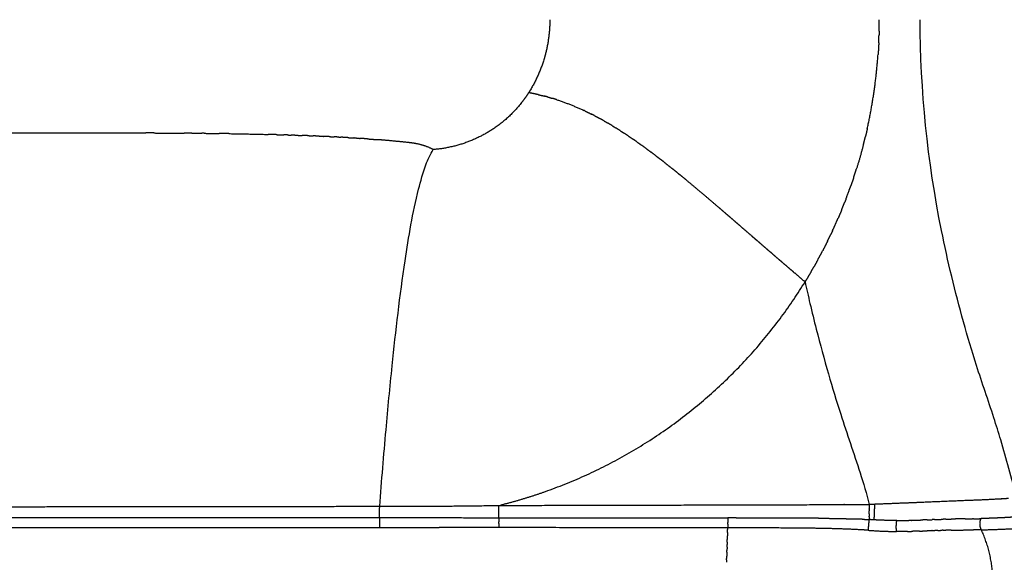
# Model space of a CAD drawing. Units: millimetres. Extents: x -315 to 16837, y -362 to 11062.
# Drawn here: x 12401 to 12766, y 5404 to 5605 of the extents above; entities that cross this region are included whole.
import ezdxf

# ---------------------------------------------------------------- set-up
doc = ezdxf.new("R2010")
doc.units = ezdxf.units.MM
doc.layers.add('MAKE2D ______', color=7, linetype='Continuous')
doc.dimstyles.new('Qitele', dxfattribs={"dimscale": 85, "dimtxt": 4, "dimasz": 5, "dimexe": 4, "dimexo": 0, "dimgap": 3, "dimtad": 1, "dimdec": 0, "dimrnd": 10, "dimzin": 1, "dimtxsty": 'Standard', "dimblk": 'OBLIQUE', "dimcen": 5, "dimdle": 4, "dimclrd": 256, "dimclre": 256, "dimclrt": 256, "dimadec": 0, "dimazin": 0, "dimtfac": 1, "dimtdec": 0, "dimtmove": 0, "dimatfit": 3, "dimldrblk": 'OBLIQUE', "dimfxl": 6, "dimfxlon": 1, "dimlwd": 40, "dimlwe": 30, "dimarcsym": 0})

# ---------------------------------------------------------------- blocks, each defined once
blk = doc.blocks.new('_Oblique')
at = {"color": 0, "linetype": 'ByBlock', "lineweight": -2}
blk.add_line((-0.5, -0.5), (0.5, 0.5), dxfattribs=at)
blk = doc.blocks.new('*D6')
at = {"lineweight": 30, "transparency": 16777216}
for p, q in [((4296.91, 8866.19), (4296.91, 9716.19)), ((12779.48, 8866.19), (12779.48, 9716.19))]:
    blk.add_line(p, q, dxfattribs=at)
at = {"lineweight": 40, "transparency": 16777216}
blk.add_line((3956.91, 9376.19), (13119.48, 9376.19), dxfattribs=at)
at = {"layer": 'Defpoints', "color": 0, "transparency": 16777216}
for p in [(12779.48, 9376.19), (12779.48, 5838.51), (4296.91, 5346.48)]:
    blk.add_point(p, dxfattribs=at)
at = {"lineweight": 40, "transparency": 16777216, "xscale": 425, "yscale": 425, "zscale": 425, "rotation": 180}
blk.add_blockref('_Oblique', (4296.91, 9376.19), dxfattribs=at)
at = {"lineweight": 40, "transparency": 16777216, "xscale": 425, "yscale": 425, "zscale": 425}
blk.add_blockref('_Oblique', (12779.48, 9376.19), dxfattribs=at)
at = {"transparency": 16777216, "insert": (8544.4, 9786.59), "char_height": 297.5, "attachment_point": 5}
blk.add_mtext('8480', dxfattribs=at)

msp = doc.modelspace()

# ---------------------------------------------------------------- linework, layer by layer
at = {"layer": 'MAKE2D ______'}
for points, weights in [([(12597.4, 5605.1), (12597.4, 5599.09), (12596, 5593.26)], [1, 0.993042518435, 1]), ([(12719.27, 5600.8), (12719.32, 5602.95), (12719.32, 5605.11)], [1, 0.999931379594, 1]), ([(12719.27, 5600.8), (12719.26, 5600.17), (12719.24, 5599.55)], [1, 0.999994953343, 1]), ([(12719.11, 5596.49), (12719.19, 5598.02), (12719.23, 5599.55)], [1, 0.999965907813, 1]), ([(12595.95, 5593.05), (12595.69, 5591.99), (12595.39, 5590.95)], [1, 0.99976906229, 1]), ([(12596, 5593.26), (12595.97, 5593.15), (12595.95, 5593.05)], [1, 0.99999781317, 1]), ([(12719.13, 5596.49), (12719.03, 5594.34), (12718.89, 5592.19)], [1, 0.999932989402, 1]), ([(12595.39, 5590.95), (12593.6, 5584.71), (12590.24, 5579.16)], [1, 0.99123722996, 1]), ([(12714.89, 5564.8), (12717.9, 5578.35), (12718.86, 5592.2)], [1, 0.997209318321, 1]), ([(12590.24, 5579.16), (12589.91, 5578.61), (12589.56, 5578.06)], [1, 0.999905904699, 1]), ([(12587.49, 5575.1), (12583.15, 5569.31), (12577.21, 5565.17)], [1, 0.987359672101, 1]), ([(12589.56, 5578.06), (12588.58, 5576.54), (12587.48, 5575.1)], [1, 0.999275463523, 1]), ([(12593.07, 5577.36), (12591.32, 5577.76), (12589.56, 5578.06)], [1, 0.999719969883, 1]), ([(12593.07, 5577.36), (12594.26, 5577.1), (12595.43, 5576.8)], [1, 0.999873073233, 1]), ([(12596.56, 5576.5), (12595.99, 5576.65), (12595.43, 5576.8)], [1, 0.999971040535, 1]), ([(12596.56, 5576.5), (12597.45, 5576.25), (12598.34, 5575.99)], [1, 0.999928928743, 1]), ([(12600.02, 5575.46), (12599.18, 5575.73), (12598.34, 5575.99)], [1, 0.999937597664, 1]), ([(12600.02, 5575.46), (12605.1, 5573.8), (12609.94, 5571.53)], [1, 0.99809612447, 1]), ([(12610.42, 5571.3), (12610.18, 5571.42), (12609.94, 5571.53)], [1, 0.99999627982, 1]), ([(12610.42, 5571.3), (12611.66, 5570.72), (12612.88, 5570.1)], [1, 0.999906682682, 1]), ([(12613.93, 5569.56), (12613.41, 5569.83), (12612.88, 5570.1)], [1, 0.999984218204, 1]), ([(12613.93, 5569.56), (12614.89, 5569.06), (12615.84, 5568.54)], [1, 0.999951974031, 1]), ([(12617.5, 5567.61), (12616.67, 5568.08), (12615.84, 5568.54)], [1, 0.999966916974, 1]), ([(12617.49, 5567.61), (12618.17, 5567.23), (12618.84, 5566.84)], [1, 0.999980030118, 1]), ([(12577.21, 5565.17), (12566.84, 5558), (12554.27, 5557)], [1, 0.965632901439, 1]), ([(12620.46, 5565.88), (12619.65, 5566.36), (12618.84, 5566.84)], [1, 0.999973549298, 1]), ([(12620.45, 5565.88), (12621.18, 5565.44), (12621.89, 5564.99)], [1, 0.999980978317, 1]), ([(12623.47, 5564), (12622.68, 5564.5), (12621.89, 5564.99)], [1, 0.99997937275, 1]), ([(12623.47, 5564), (12624.24, 5563.51), (12625.01, 5563)], [1, 0.999982291648, 1]), ([(12714.9, 5564.8), (12714.56, 5563.32), (12714.2, 5561.84)], [1, 0.999967814168, 1]), ([(12441.41, 5563.16), (12444.64, 5563.16), (12447.88, 5563.16)], [1, 0.999999518665, 1]), ([(12450.84, 5563.15), (12449.36, 5563.15), (12447.88, 5563.16)], [1, 0.999999880847, 1]), ([(12450.84, 5563.15), (12456.45, 5563.13), (12462.06, 5563.09)], [1, 0.999997766633, 1]), ([(12464.88, 5563.07), (12463.47, 5563.08), (12462.06, 5563.09)], [1, 0.999999815738, 1]), ([(12464.88, 5563.07), (12466.75, 5563.05), (12468.62, 5563.04)], [1, 0.999999638265, 1]), ([(12469.51, 5563.03), (12469.06, 5563.03), (12468.62, 5563.04)], [1, 0.99999997749, 1]), ([(12469.51, 5563.03), (12472.26, 5563), (12475.02, 5562.96)], [1, 0.999999033598, 1]), ([(12478.64, 5562.91), (12476.83, 5562.94), (12475.02, 5562.96)], [1, 0.999999488568, 1]), ([(12478.64, 5562.91), (12485.92, 5562.8), (12493.2, 5562.62)], [1, 0.999987716868, 1]), ([(12496.16, 5562.54), (12494.68, 5562.58), (12493.2, 5562.62)], [1, 0.999999279435, 1]), ([(12496.16, 5562.54), (12497.54, 5562.5), (12498.92, 5562.46)], [1, 0.999999316068, 1]), ([(12500.32, 5562.42), (12499.62, 5562.44), (12498.92, 5562.46)], [1, 0.999999798036, 1]), ([(12500.32, 5562.42), (12501.02, 5562.4), (12501.71, 5562.37)], [1, 0.999999793495, 1]), ([(12503.04, 5562.33), (12502.38, 5562.35), (12501.71, 5562.37)], [1, 0.999999793862, 1]), ([(12503.04, 5562.33), (12504.41, 5562.28), (12505.77, 5562.23)], [1, 0.999999042156, 1]), ([(12508.31, 5562.14), (12507.04, 5562.19), (12505.77, 5562.23)], [1, 0.999999064896, 1]), ([(12508.31, 5562.14), (12509.07, 5562.11), (12509.84, 5562.08)], [1, 0.999999597305, 1]), ([(12512.11, 5561.98), (12510.97, 5562.03), (12509.84, 5562.07)], [1, 0.999999083396, 1]), ([(12512.11, 5561.98), (12512.92, 5561.94), (12513.74, 5561.91)], [1, 0.999999497403, 1]), ([(12515.77, 5561.81), (12514.76, 5561.86), (12513.74, 5561.91)], [1, 0.999999107517, 1]), ([(12515.77, 5561.81), (12516.66, 5561.77), (12517.55, 5561.72)], [1, 0.999999259766, 1]), ([(12519.29, 5561.63), (12518.42, 5561.68), (12517.55, 5561.72)], [1, 0.999999200029, 1]), ([(12519.29, 5561.63), (12519.67, 5561.61), (12520.04, 5561.59)], [1, 0.9999998445, 1]), ([(12522.67, 5561.44), (12521.35, 5561.52), (12520.04, 5561.59)], [1, 0.999997830827, 1]), ([(12522.67, 5561.44), (12523.77, 5561.38), (12524.86, 5561.31)], [1, 0.999998166954, 1]), ([(12525.9, 5561.24), (12525.38, 5561.27), (12524.86, 5561.31)], [1, 0.999999573751, 1]), ([(12525.9, 5561.24), (12526.55, 5561.2), (12527.21, 5561.16)], [1, 0.999999405647, 1]), ([(12529.94, 5560.97), (12528.58, 5561.06), (12527.21, 5561.16)], [1, 0.999996363209, 1]), ([(12529.94, 5560.97), (12531.84, 5560.83), (12533.73, 5560.68)], [1, 0.999989909787, 1]), ([(12535.84, 5560.5), (12534.78, 5560.59), (12533.73, 5560.68)], [1, 0.999995630539, 1]), ([(12626.55, 5561.98), (12625.78, 5562.5), (12625.01, 5563)], [1, 0.999984284355, 1]), ([(12626.55, 5561.98), (12627.38, 5561.42), (12628.2, 5560.85)], [1, 0.999983862875, 1]), ([(12629.7, 5559.81), (12628.95, 5560.34), (12628.2, 5560.85)], [1, 0.999988306041, 1]), ([(12713.45, 5558.82), (12713.84, 5560.33), (12714.2, 5561.84)], [1, 0.999963236367, 1]), ([(12554.27, 5557), (12551.23, 5558.67), (12547.79, 5559.2)], [1, 0.984560091142, 1]), ([(12629.7, 5559.81), (12630.59, 5559.18), (12631.47, 5558.55)], [1, 0.999986263216, 1]), ([(12633.1, 5557.36), (12632.29, 5557.96), (12631.47, 5558.55)], [1, 0.999989570908, 1]), ([(12633.1, 5557.36), (12634.08, 5556.65), (12635.05, 5555.92)], [1, 0.999987047395, 1]), ([(12713.44, 5558.82), (12712.26, 5554.23), (12710.83, 5549.7)], [1, 0.999674801806, 1]), ([(12636.61, 5554.74), (12635.83, 5555.33), (12635.05, 5555.92)], [1, 0.999992941945, 1]), ([(12636.61, 5554.74), (12637.47, 5554.08), (12638.33, 5553.42)], [1, 0.999992406533, 1]), ([(12640.26, 5551.91), (12639.3, 5552.67), (12638.33, 5553.42)], [1, 0.999992332469, 1]), ([(12640.26, 5551.91), (12641.53, 5550.91), (12642.8, 5549.9)], [1, 0.999988953706, 1]), ([(12644.76, 5548.32), (12643.78, 5549.11), (12642.8, 5549.9)], [1, 0.999995243315, 1]), ([(12709.82, 5546.6), (12710.34, 5548.15), (12710.83, 5549.7)], [1, 0.999961202128, 1]), ([(12644.76, 5548.32), (12645.22, 5547.94), (12645.68, 5547.56)], [1, 0.999999074706, 1]), ([(12648.1, 5545.58), (12646.89, 5546.58), (12645.69, 5547.56)], [1, 0.999995030839, 1]), ([(12648.09, 5545.58), (12654.12, 5540.58), (12660.05, 5535.47)], [1, 0.999959026141, 1]), ([(12709.83, 5546.6), (12709.33, 5545.09), (12708.8, 5543.59)], [1, 0.999963273651, 1]), ([(12706.97, 5538.68), (12707.91, 5541.12), (12708.79, 5543.6)], [1, 0.999904550243, 1]), ([(12706.98, 5538.67), (12706.76, 5538.09), (12706.53, 5537.51)], [1, 0.999994504707, 1]), ([(12660.92, 5534.73), (12660.49, 5535.1), (12660.05, 5535.47)], [1, 0.999999934929, 1]), ([(12660.92, 5534.73), (12662.16, 5533.65), (12663.41, 5532.58)], [1, 0.999999559017, 1]), ([(12705.42, 5534.74), (12704.75, 5533.1), (12704.04, 5531.47)], [1, 0.999955619881, 1]), ([(12705.4, 5534.74), (12705.97, 5536.12), (12706.52, 5537.52)], [1, 0.999969516713, 1]), ([(12665.7, 5530.6), (12664.55, 5531.59), (12663.41, 5532.58)], [1, 0.999999861922, 1]), ([(12702, 5526.94), (12703.04, 5529.2), (12704.03, 5531.48)], [1, 0.999914012978, 1]), ([(12665.7, 5530.6), (12666.28, 5530.1), (12666.86, 5529.6)], [1, 0.999999973065, 1]), ([(12668.2, 5528.43), (12667.53, 5529.01), (12666.86, 5529.6)], [1, 0.99999998832, 1]), ([(12668.2, 5528.43), (12669.9, 5526.96), (12671.6, 5525.48)], [1, 0.999999983275, 1]), ([(12671.93, 5525.2), (12671.77, 5525.34), (12671.6, 5525.48)], [1, 0.999999999967, 1]), ([(12671.93, 5525.2), (12672.98, 5524.28), (12674.04, 5523.37)], [1, 0.999999992224, 1]), ([(12700.15, 5523.09), (12700.74, 5524.29), (12701.32, 5525.5)], [1, 0.999974529793, 1]), ([(12702.01, 5526.94), (12701.67, 5526.21), (12701.33, 5525.49)], [1, 0.999990922835, 1]), ([(12675.75, 5521.89), (12674.89, 5522.63), (12674.04, 5523.37)], [1, 0.999999984154, 1]), ([(12675.75, 5521.89), (12677.38, 5520.47), (12679.01, 5519.06)], [1, 0.999999824146, 1]), ([(12700.16, 5523.08), (12699.29, 5521.33), (12698.39, 5519.58)], [1, 0.999944616749, 1]), ([(12679.67, 5518.49), (12679.34, 5518.77), (12679.01, 5519.06)], [1, 0.99999999075, 1]), ([(12679.67, 5518.49), (12681.1, 5517.25), (12682.53, 5516.02)], [1, 0.999999736283, 1]), ([(12696.19, 5515.48), (12697.31, 5517.52), (12698.38, 5519.59)], [1, 0.999919996105, 1]), ([(12683.69, 5515.03), (12683.11, 5515.53), (12682.53, 5516.02)], [1, 0.99999994519, 1]), ([(12683.69, 5515.03), (12685.18, 5513.75), (12686.67, 5512.47)], [1, 0.999999506745, 1]), ([(12694.07, 5511.74), (12694.66, 5512.75), (12695.23, 5513.76)], [1, 0.999979237153, 1]), ([(12696.19, 5515.48), (12695.72, 5514.62), (12695.23, 5513.76)], [1, 0.999985693868, 1]), ([(12687.76, 5511.54), (12687.21, 5512), (12686.67, 5512.47)], [1, 0.999999917414, 1]), ([(12687.76, 5511.54), (12689.8, 5509.79), (12691.86, 5508.04)], [1, 0.999998461359, 1]), ([(12694.07, 5511.74), (12692.99, 5509.88), (12691.86, 5508.04)], [1, 0.999929641419, 1]), ([(12595.76, 5430.4), (12657.54, 5452.22), (12691.86, 5508.04)], [1, 0.942778435021, 1]), ([(12578.45, 5425.23), (12587.23, 5427.39), (12595.76, 5430.4)], [1, 0.998812140656, 1]), ([(12717.64, 5425.66), (12716.64, 5425.61), (12715.64, 5425.6)], [1, 0.9998293021, 1]), ([(12715.64, 5423.89), (12715.65, 5424.74), (12715.64, 5425.6)], [1, 0.999986214265, 1]), ([(12727.87, 5426.07), (12722.76, 5425.86), (12717.64, 5425.66)], [1, 0.999999970039, 1]), ([(12764.5, 5427.63), (12764.3, 5427.62), (12764.09, 5427.61)], [1, 0.999999695816, 1]), ([(12767.11, 5427.81), (12766.22, 5427.74), (12765.33, 5427.69)], [1, 0.99997958078, 1]), ([(12534.38, 5420.76), (12534.44, 5422.85), (12534.44, 5424.94)], [1, 0.999900368051, 1]), ([(12534.44, 5424.94), (12556.44, 5424.9), (12578.44, 5425.25)], [1, 0.999958025457, 1]), ([(12578.5, 5420.71), (12578.56, 5422.98), (12578.56, 5425.25)], [1, 0.999889154837, 1]), ([(12715.62, 5422.2), (12715.61, 5421.74), (12715.6, 5421.29)], [1, 0.99999374567, 1]), ([(12715.62, 5422.2), (12715.63, 5422.72), (12715.63, 5423.23)], [1, 0.999993677725, 1]), ([(12715.64, 5423.89), (12715.64, 5423.56), (12715.63, 5423.23)], [1, 0.999997760795, 1]), ([(12534.38, 5420.74), (12534.32, 5418.89), (12534.38, 5417.04)], [1, 0.999528379583, 1]), ([(12534.38, 5420.74), (12556.44, 5420.73), (12578.5, 5420.71)], [1, 0.99999999826, 1]), ([(12578.5, 5420.71), (12578.45, 5418.87), (12578.5, 5417.03)], [1, 0.999541473312, 1]), ([(12578.5, 5420.71), (12600.46, 5420.71), (12622.43, 5420.71)], [1, 0.999999998131, 1]), ([(12622.43, 5420.71), (12642.84, 5420.7), (12663.25, 5420.71)], [1, 0.99999999799, 1]), ([(12663.25, 5420.71), (12663.19, 5418.84), (12663.24, 5416.97)], [1, 0.999516385663, 1]), ([(12666.36, 5420.7), (12664.81, 5420.71), (12663.25, 5420.71)], [1, 0.999999890483, 1]), ([(12696.79, 5420.51), (12693.1, 5420.56), (12689.41, 5420.59)], [1, 0.9999974919, 1]), ([(12713.03, 5420.13), (12711.76, 5420.18), (12710.5, 5420.22)], [1, 0.999991135589, 1]), ([(12713.03, 5420.14), (12714.29, 5420.08), (12715.56, 5420.01)], [1, 0.999988684795, 1]), ([(12715.56, 5420.01), (12715.26, 5418.04), (12715.21, 5416.05)], [1, 0.998109842911, 1]), ([(12715.59, 5421.06), (12715.57, 5420.53), (12715.56, 5420.01)], [1, 0.999987521818, 1]), ([(12717.42, 5419.9), (12716.49, 5419.95), (12715.56, 5420.01)], [1, 0.999999368061, 1]), ([(12715.59, 5421.06), (12715.59, 5421.17), (12715.6, 5421.29)], [1, 0.999999557349, 1]), ([(12720.71, 5419.75), (12719.07, 5419.81), (12717.42, 5419.9)], [1, 0.999945496681, 1]), ([(12725.81, 5419.67), (12723.26, 5419.67), (12720.71, 5419.75)], [1, 0.999879831842, 1]), ([(12725.71, 5415.6), (12725.49, 5417.64), (12725.81, 5419.67)], [1, 0.991155072691, 1]), ([(12725.81, 5419.67), (12728.05, 5419.67), (12730.3, 5419.71)], [1, 0.999945175323, 1]), ([(12731.24, 5419.73), (12730.77, 5419.72), (12730.3, 5419.71)], [1, 0.999998394131, 1]), ([(12731.24, 5419.73), (12732.94, 5419.77), (12734.63, 5419.83)], [1, 0.999986912825, 1]), ([(12737, 5419.91), (12735.82, 5419.87), (12734.63, 5419.83)], [1, 0.999998513577, 1]), ([(12737, 5419.91), (12737.92, 5419.95), (12738.84, 5419.98)], [1, 0.999999907448, 1]), ([(12739.78, 5420.02), (12739.31, 5420), (12738.84, 5419.98)], [1, 0.999999968494, 1]), ([(12743.94, 5420.16), (12743.43, 5420.14), (12742.93, 5420.13)], [1, 0.999997587962, 1]), ([(12743.94, 5420.16), (12744.92, 5420.18), (12745.91, 5420.2)], [1, 0.999994031188, 1]), ([(12751.16, 5420.27), (12748.53, 5420.25), (12745.91, 5420.2)], [1, 0.999988254579, 1]), ([(12751.16, 5420.27), (12752.51, 5420.28), (12753.87, 5420.3)], [1, 0.999991076002, 1]), ([(12754.19, 5420.3), (12754.03, 5420.3), (12753.87, 5420.3)], [1, 0.999999805951, 1]), ([(12754.19, 5420.3), (12755.6, 5420.32), (12757, 5420.37)], [1, 0.999960053089, 1]), ([(12757.09, 5416.22), (12756.1, 5418.27), (12757, 5420.37)], [1, 0.910645205357, 1]), ([(12334.37, 5417.12), (12434.38, 5417.08), (12534.38, 5417.04)], [1, 0.999999999996, 1]), ([(12534.38, 5417.04), (12545.41, 5417.03), (12556.44, 5417.04)], [1, 0.999999942842, 1]), ([(12663.24, 5416.97), (12620.87, 5417.01), (12578.5, 5417.03)], [1, 0.999999997503, 1]), ([(12663.19, 5415.28), (12663.16, 5414.62), (12663.14, 5413.95)], [1, 0.999999999897, 1]), ([(12663.19, 5415.28), (12663.21, 5416.13), (12663.24, 5416.97)], [1, 0.999999999806, 1]), ([(12712.03, 5416.26), (12700.62, 5416.81), (12689.2, 5416.83)], [1, 0.999723119394, 1]), ([(12715.21, 5416.05), (12713.62, 5416.17), (12712.03, 5416.27)], [1, 0.999963690166, 1]), ([(12715.21, 5416.05), (12720.46, 5415.64), (12725.71, 5415.6)], [1, 0.999390812079, 1]), ([(12729.78, 5415.62), (12727.75, 5415.59), (12725.71, 5415.6)], [1, 0.999937051068, 1]), ([(12729.78, 5415.63), (12730.51, 5415.64), (12731.25, 5415.66)], [1, 0.999994493442, 1]), ([(12734.2, 5415.74), (12732.72, 5415.69), (12731.25, 5415.65)], [1, 0.99998644449, 1]), ([(12734.2, 5415.74), (12735.63, 5415.79), (12737.07, 5415.85)], [1, 0.999997412283, 1]), ([(12738.87, 5415.91), (12737.97, 5415.88), (12737.07, 5415.84)], [1, 0.999999973549, 1]), ([(12738.87, 5415.92), (12739.36, 5415.93), (12739.85, 5415.95)], [1, 0.999999886062, 1]), ([(12740.96, 5415.99), (12740.41, 5415.97), (12739.85, 5415.95)], [1, 0.999999437854, 1]), ([(12740.96, 5415.99), (12741.75, 5416.02), (12742.54, 5416.05)], [1, 0.999997551378, 1]), ([(12743.02, 5416.06), (12742.78, 5416.05), (12742.54, 5416.05)], [1, 0.99999946829, 1]), ([(12743.02, 5416.06), (12743.51, 5416.07), (12743.99, 5416.09)], [1, 0.999996638608, 1]), ([(12745.97, 5416.13), (12744.98, 5416.11), (12743.99, 5416.09)], [1, 0.999989770923, 1]), ([(12745.97, 5416.12), (12750.09, 5416.16), (12754.22, 5416.17)], [1, 0.999993417848, 1]), ([(12757.08, 5416.22), (12755.65, 5416.18), (12754.22, 5416.17)], [1, 0.999951033238, 1]), ([(12757.09, 5416.22), (12763.01, 5416.35), (12768.93, 5416.66)], [1, 0.999888985333, 1]), ([(12761.22, 5400.47), (12760.55, 5408.71), (12757.09, 5416.22)], [1, 0.984482584669, 1]), ([(12663, 5409.82), (12663.01, 5410.31), (12663.03, 5410.8)], [1, 0.999999999958, 1]), ([(12663.06, 5411.7), (12663.04, 5411.25), (12663.03, 5410.8)], [1, 0.999999999962, 1]), ([(12663.06, 5411.7), (12663.1, 5412.82), (12663.14, 5413.95)], [1, 0.999999999738, 1]), ([(12662.93, 5407.91), (12662.9, 5407.16), (12662.88, 5406.42)], [1, 0.999999999914, 1]), ([(12662.93, 5407.91), (12662.94, 5408.27), (12662.95, 5408.62)], [1, 0.999999999979, 1]), ([(12663, 5409.82), (12662.97, 5409.22), (12662.95, 5408.62)], [1, 0.999999999939, 1]), ([(12662.83, 5405.12), (12662.81, 5404.65), (12662.8, 5404.19)], [1, 0.999999999969, 1]), ([(12662.83, 5405.12), (12662.85, 5405.77), (12662.88, 5406.42)], [1, 0.999999999937, 1])]:
    msp.add_rational_spline(points, weights, degree=2, dxfattribs=at)
for points, knots in [([(12769.99, 5428.23), (12768.3, 5435.37), (12765.67, 5445.23), (12760.56, 5461.45), (12755.53, 5475.88), (12748.72, 5498.94), (12738.43, 5541.14), (12734.45, 5578.92), (12734.48, 5605.11)], [0, 0, 0, 0, 2.200702, 3.061461, 5.102179, 6.782111, 10.272293, 18.125727, 18.125727, 18.125727, 18.125727]), ([(12534.44, 5424.95), (12535.19, 5434.4), (12536.61, 5451.73), (12539.48, 5482.08), (12542.95, 5511.86), (12547.19, 5536.71), (12551.01, 5550.42), (12553.13, 5555.23), (12554.27, 5557)], [0, 0, 0, 0, 2.842329, 5.218993, 9.142091, 11.837839, 12.774869, 13.406546, 13.406546, 13.406546, 13.406546]), ([(12691.86, 5508.04), (12692.43, 5505.37), (12693.78, 5499.52), (12696.55, 5488.11), (12700.31, 5474.44), (12705.65, 5456.7), (12711.26, 5440.78), (12714.59, 5429.55), (12715.64, 5425.6)], [0, 0, 0, 0, 0.819138, 1.802132, 3.521447, 5.072214, 7.358903, 8.585434, 8.585434, 8.585434, 8.585434])]:
    msp.add_open_spline(points, degree=3, knots=knots, dxfattribs=at)
msp.add_open_spline([(12040.52, 5563.16), (12240.96, 5563.16), (12441.41, 5563.16)], degree=2, dxfattribs=at)
for points, weights, knots in [([(12547.79, 5559.23), (12546.59, 5559.45), (12545.36, 5559.57), (12540.6, 5560.08), (12535.84, 5560.5)], [1, 0.99916970708, 1, 0.999945012545, 1], [0, 0, 0, 0.245694, 0.245694, 1.202911, 1.202911, 1.202911]), ([(12578.56, 5425.25), (12642.06, 5425.39), (12705.57, 5425.57), (12710.61, 5425.58), (12715.64, 5425.6)], [1, 0.999999963581, 1, 0.999999957981, 1], [0, 0, 0, 12.700954, 12.700954, 13.708322, 13.708322, 13.708322]), ([(12717.42, 5419.9), (12717.51, 5421.05), (12717.56, 5422.22), (12717.63, 5423.94), (12717.64, 5425.66)], [1, 0.999874527937, 1, 0.999848488237, 1], [0, 0, 0, 0.2324072, 0.2324072, 0.5769151, 0.5769151, 0.5769151]), ([(12765.33, 5427.69), (12764.71, 5427.65), (12764.09, 5427.61), (12758.1, 5427.28), (12752.09, 5427.07), (12743.4, 5426.71), (12734.72, 5426.34), (12731.29, 5426.2), (12727.87, 5426.06)], [1, 0.999995641994, 1, 0.999937560332, 1, 0.999999999891, 1, 0.999999706363, 1], [0, 0, 0, 0.123776, 0.123776, 1.325424, 1.325424, 3.064199, 3.064199, 3.750042, 3.750042, 3.750042]), ([(12098.07, 5424.77), (12169.62, 5424.75), (12241.17, 5424.73), (12288.63, 5424.66), (12336.09, 5424.77), (12359.92, 5424.74), (12383.75, 5424.75), (12407.59, 5424.8), (12431.44, 5424.81), (12482.94, 5424.84), (12534.44, 5424.95)], [1, 0.999999995992, 1, 0.999997972355, 1, 0.999999432761, 1, 0.999999713631, 1, 0.999999672417, 1], [0, 0, 0, 14.309864, 14.309864, 23.801996, 23.801996, 28.567598, 28.567598, 33.336697, 33.336697, 43.636845, 43.636845, 43.636845]), ([(11965.91, 5421), (12103.48, 5420.99), (12241.04, 5420.9), (12288.54, 5420.86), (12336.03, 5420.84), (12359.86, 5420.82), (12383.7, 5420.81), (12407.54, 5420.8), (12431.38, 5420.79), (12482.88, 5420.76), (12534.38, 5420.74)], [1, 0.999999962242, 1, 0.999999973986, 1, 0.999999990077, 1, 0.999999999294, 1, 0.999999986891, 1], [0, 0, 0, 27.513302, 27.513302, 37.011788, 37.011788, 41.779019, 41.779019, 46.547027, 46.547027, 56.847362, 56.847362, 56.847362]), ([(12666.36, 5420.7), (12675.28, 5420.71), (12684.19, 5420.64), (12686.8, 5420.62), (12689.41, 5420.6)], [1, 0.999994052437, 1, 0.999999320367, 1], [0, 0, 0, 1.783146, 1.783146, 2.304998, 2.304998, 2.304998]), ([(12696.79, 5420.52), (12701.15, 5420.48), (12705.5, 5420.39), (12708, 5420.33), (12710.5, 5420.24)], [1, 0.999982893587, 1, 0.999971665244, 1], [0, 0, 0, 0.87018, 0.87018, 1.370979, 1.370979, 1.370979]), ([(12739.78, 5420.02), (12741.13, 5420.07), (12742.48, 5420.11), (12742.71, 5420.12), (12742.93, 5420.13)], [1, 0.999996672714, 1, 0.999999760091, 1], [0, 0, 0, 0.2704755, 0.2704755, 0.3151786, 0.3151786, 0.3151786]), ([(12768.67, 5420.94), (12767.88, 5420.83), (12767.07, 5420.8), (12766.27, 5420.75), (12765.47, 5420.71), (12764.41, 5420.66), (12763.35, 5420.61), (12762.05, 5420.56), (12760.75, 5420.5), (12759.25, 5420.45), (12757.76, 5420.4), (12757.38, 5420.38), (12757, 5420.37)], [1, 0.998598002034, 1, 0.999990426701, 1, 0.999997498668, 1, 0.999996168991, 1, 0.999997768701, 1, 0.999999872233, 1], [0, 0, 0, 0.160959, 0.160959, 0.321472, 0.321472, 0.533653, 0.533653, 0.794144, 0.794144, 1.092761, 1.092761, 1.168793, 1.168793, 1.168793]), ([(12578.5, 5417.03), (12575.47, 5417.04), (12572.43, 5417.04), (12564.44, 5417.04), (12556.44, 5417.03)], [1, 0.999999959803, 1, 0.99999999115, 1], [0, 0, 0, 0.606754, 0.606754, 2.205922, 2.205922, 2.205922]), ([(12689.2, 5416.83), (12686.67, 5416.86), (12684.15, 5416.88), (12673.7, 5416.97), (12663.24, 5416.97)], [1, 0.999999149697, 1, 0.999990384354, 1], [0, 0, 0, 0.505508, 0.505508, 2.595811, 2.595811, 2.595811])]:
    msp.add_rational_spline(points, weights, degree=2, knots=knots, dxfattribs=at)

# ---------------------------------------------------------------- dimensions: what is measured, and where the dimension line sits
dim = msp.add_linear_dim(base=(12779.48, 9376.19), p1=(4296.91, 5346.48), p2=(12779.48, 5838.51), dimstyle='Qitele', override={"dimtxt": 3.5})
dim.commit()
dim.dimension.update_dxf_attribs({"geometry": '*D6', "text_midpoint": (8544.4, 9376.19), "dimtype": 160})

doc.saveas('drawing.dxf')
